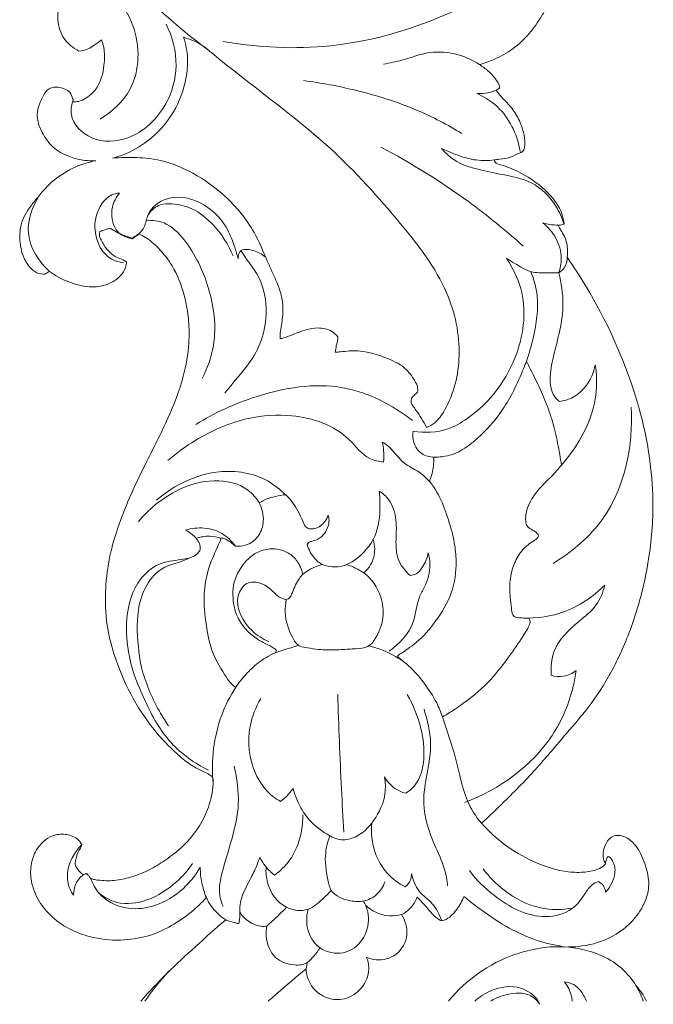
# Model space of a CAD drawing. Units: millimetres. Extents: x 0 to 1177, y -168 to 2207.
# Drawn here: x 147 to 197, y 1300 to 1378 of the extents above; entities that cross this region are included whole.
import ezdxf

# ---------------------------------------------------------------- set-up
doc = ezdxf.new("R2010")
doc.units = ezdxf.units.MM
doc.header["$MEASUREMENT"] = 0
doc.layers.get('0').update_dxf_attribs({"lineweight": 5})

msp = doc.modelspace()

# ---------------------------------------------------------------- linework, layer by layer
for points, knots in [([(161.446, 1375.237), (158.644, 1377.272), (152.893, 1382.649), (149.106, 1389.614), (147.657, 1393.658)], [0, 0, 0, 0, 10.416233, 23.392107, 23.392107, 23.392107, 23.392107]), ([(151.167, 1375.195), (150.725, 1375.424), (149.888, 1376.096), (149.342, 1377.748), (149.848, 1379.773), (150.342, 1382.222), (150.046, 1384.783), (149.683, 1386.378), (149.49, 1387.019)], [-25.275793, -25.275793, -25.275793, -25.275793, -22.286198, -19.106216, -15.375627, -9.892858, -4.040679, 0, 0, 0, 0]), ([(162.54, 1375.955), (165.337, 1375.46), (172.603, 1375.089), (181.07, 1378.082), (187.305, 1382.047), (189.206, 1384.476), (189.96, 1385.719)], [0, 0, 0, 0, 8.525233, 21.461225, 26.187625, 30.573973, 30.573973, 30.573973, 30.573973]), ([(152.857, 1369.824), (153.798, 1370.397), (156.011, 1372.381), (156.034, 1376.628), (153.854, 1380.062), (152.74, 1382.163), (151.962, 1383.432)], [0, 0, 0, 0, 3.312672, 8.424098, 11.096377, 15.588341, 15.588341, 15.588341, 15.588341]), ([(187.416, 1379.927), (187.584, 1379.823), (187.804, 1379.63), (188.106, 1379.398), (188.169, 1379.102), (188.119, 1378.596), (187.608, 1377.714), (186.786, 1376.526), (185.53, 1375.331), (184.15, 1374.556), (183.215, 1374.231), (182.815, 1374.125)], [16.091273, 16.091273, 16.091273, 16.091273, 17.280997, 17.886552, 18.266735, 19.048365, 20.922272, 24.281565, 27.79953, 31.234329, 33.718406, 33.718406, 33.718406, 33.718406]), ([(150.686, 1371.191), (150.587, 1370.865), (150.41, 1369.661), (152.236, 1367.89), (155.595, 1368.101), (158.194, 1370.623), (159.15, 1374.112), (158.573, 1376.313), (158.063, 1377.321)], [0, 0, 0, 0, 1.029611, 3.489022, 6.320984, 10.36794, 13.496939, 16.906233, 16.906233, 16.906233, 16.906233]), ([(153.84, 1366.731), (154.124, 1366.804), (155.099, 1367.114), (156.909, 1368.16), (158.783, 1370.216), (159.648, 1372.62), (159.835, 1374.652), (159.627, 1375.738), (159.453, 1376.278)], [44.593201, 44.593201, 44.593201, 44.593201, 46.353926, 50.716193, 57.006176, 62.680261, 65.824915, 69.256847, 69.256847, 69.256847, 69.256847]), ([(159.453, 1376.278), (159.986, 1376.134), (160.783, 1375.799), (164.502, 1372.649), (170.345, 1368.652), (176.314, 1362.023), (180.419, 1356.754), (181.592, 1351.334), (180.712, 1347.723), (179.47, 1345.894), (178.875, 1345.564), (178.645, 1345.469)], [69.256847, 69.256847, 69.256847, 69.256847, 72.573955, 74.30665, 98.540641, 114.853714, 128.027919, 138.206686, 147.224449, 149.721778, 151.220625, 151.220625, 151.220625, 151.220625]), ([(150.686, 1371.191), (150.845, 1371.178), (151.221, 1371.195), (151.991, 1371.559), (152.91, 1372.553), (153.211, 1374.047), (153.215, 1375.28), (153.047, 1375.871), (152.972, 1376.073)], [-41.787997, -41.787997, -41.787997, -41.787997, -40.833044, -39.577602, -36.765212, -33.041036, -30.666334, -29.360939, -29.360939, -29.360939, -29.360939]), ([(152.972, 1376.073), (152.787, 1375.927), (152.437, 1375.686), (151.87, 1375.302), (151.42, 1375.21), (151.167, 1375.195)], [-29.360939, -29.360939, -29.360939, -29.360939, -27.939463, -26.797194, -25.275793, -25.275793, -25.275793, -25.275793]), ([(182.815, 1374.125), (182.302, 1374.463), (181.043, 1375.049), (178.848, 1375.245), (176.96, 1374.478), (175.726, 1374.251), (175.234, 1374.156)], [0, 0, 0, 0, 1.84725, 4.113448, 6.368386, 7.873726, 7.873726, 7.873726, 7.873726]), ([(182.815, 1374.125), (183.062, 1373.976), (183.603, 1373.573), (184.14, 1372.989), (184.419, 1372.483), (184.412, 1372.304), (184.405, 1372.255)], [33.718406, 33.718406, 33.718406, 33.718406, 35.456198, 37.740555, 38.50968, 38.806985, 38.806985, 38.806985, 38.806985]), ([(152.523, 1366.533), (152.227, 1366.514), (151.539, 1366.528), (150.601, 1366.782), (149.51, 1367.223), (148.752, 1367.95), (148.206, 1368.853), (147.892, 1369.58), (147.873, 1370.435), (148.097, 1371.16), (148.398, 1371.722), (148.672, 1372.13), (149.095, 1372.363), (149.749, 1372.355), (150.469, 1372.067), (150.658, 1371.561), (150.736, 1371.298), (150.707, 1371.225), (150.686, 1371.191)], [-64.61748, -64.61748, -64.61748, -64.61748, -62.833202, -60.525627, -58.825613, -55.796735, -54.451465, -52.439874, -51.115205, -49.365651, -47.924438, -47.259658, -46.438337, -45.153855, -43.410595, -42.228539, -42.02677, -41.787997, -41.787997, -41.787997, -41.787997]), ([(181.444, 1368.673), (180.314, 1369.365), (177.609, 1370.782), (173.36, 1372.106), (170.305, 1372.681), (168.928, 1372.853)], [0, 0, 0, 0, 3.98329, 9.133616, 13.295697, 13.295697, 13.295697, 13.295697]), ([(184.133, 1372.104), (183.87, 1371.985), (183.363, 1371.836), (182.838, 1371.839), (182.61, 1371.866)], [0, 0, 0, 0, 0.865882, 1.556605, 1.556605, 1.556605, 1.556605]), ([(182.61, 1371.866), (183.276, 1371.555), (184.998, 1370.416), (185.861, 1368.421), (186.067, 1367.168)], [1.556605, 1.556605, 1.556605, 1.556605, 3.765427, 7.604535, 7.604535, 7.604535, 7.604535]), ([(184.133, 1372.104), (184.177, 1372.043), (184.443, 1371.686), (185.022, 1371.105), (185.643, 1370.378), (186.05, 1369.57), (186.321, 1368.793), (186.437, 1368.031), (186.386, 1367.535), (186.267, 1367.26), (185.979, 1367.126), (185.63, 1366.975), (185.102, 1366.724), (184.536, 1366.666), (184.128, 1366.606), (183.99, 1366.591)], [39.431932, 39.431932, 39.431932, 39.431932, 39.887702, 42.115576, 44.369092, 45.601539, 47.558723, 49.323767, 50.204941, 50.557112, 51.066068, 52.013871, 52.894248, 54.543597, 55.376172, 55.376172, 55.376172, 55.376172]), ([(184.405, 1372.255), (184.364, 1372.225), (184.276, 1372.168), (184.181, 1372.124), (184.133, 1372.104)], [38.8069845, 38.8069845, 38.8069845, 38.8069845, 39.1161756, 39.4319322, 39.4319322, 39.4319322, 39.4319322]), ([(175.038, 1367.61), (177.441, 1366.344), (181.345, 1363.914), (184.902, 1361.027), (186.288, 1359.783)], [0, 0, 0, 0, 8.159534, 13.764878, 13.764878, 13.764878, 13.764878]), ([(183.99, 1366.591), (183.522, 1366.534), (182.6, 1366.522), (181.203, 1366.894), (180.304, 1367.259), (179.834, 1367.504)], [0, 0, 0, 0, 1.414947, 2.724444, 4.316828, 4.316828, 4.316828, 4.316828]), ([(179.834, 1367.504), (180.102, 1367.181), (181.049, 1366.245), (183.033, 1365.759), (185.12, 1365.351), (187.267, 1364.849), (188.76, 1363.302), (189.353, 1362.026), (189.508, 1361.533)], [4.316828, 4.316828, 4.316828, 4.316828, 5.580714, 8.238109, 10.199072, 12.049761, 14.722483, 16.282173, 16.282173, 16.282173, 16.282173]), ([(148.019, 1363.724), (148.123, 1363.867), (149.021, 1365.018), (150.625, 1366.072), (152.197, 1366.472), (152.523, 1366.533)], [-75.417999, -75.417999, -75.417999, -75.417999, -74.355147, -66.61101, -64.61748, -64.61748, -64.61748, -64.61748]), ([(167.079, 1352.463), (167.079, 1352.61), (167.087, 1353.187), (167.345, 1354.27), (167.29, 1355.667), (166.876, 1356.854), (166.429, 1357.778), (165.851, 1359.094), (164.955, 1361.279), (162.958, 1363.716), (160.353, 1365.572), (157.938, 1366.579), (155.752, 1366.827), (154.48, 1366.798), (153.84, 1366.731)], [186.098239, 186.098239, 186.098239, 186.098239, 186.986412, 189.582675, 192.785404, 195.27473, 197.129119, 198.979868, 203.955284, 211.342081, 217.577049, 223.078035, 226.833547, 230.691441, 230.691441, 230.691441, 230.691441]), ([(183.99, 1366.591), (184.006, 1366.531), (184.092, 1366.313), (184.945, 1366.103), (186.389, 1365.479), (188.178, 1364.236), (189.291, 1362.717), (189.478, 1361.806), (189.508, 1361.533)], [55.376172, 55.376172, 55.376172, 55.376172, 55.752647, 56.70996, 60.151724, 65.589566, 69.476333, 71.136336, 71.136336, 71.136336, 71.136336]), ([(154.691, 1358.492), (154.381, 1358.526), (153.178, 1358.816), (152.21, 1360.805), (152.621, 1362.768), (153.531, 1363.824), (154.178, 1363.958), (154.378, 1363.972)], [0, 0, 0, 0, 0.935591, 3.574442, 5.531911, 6.850631, 7.453778, 7.453778, 7.453778, 7.453778]), ([(154.378, 1363.972), (154.117, 1363.65), (153.627, 1362.723), (153.848, 1361.12), (154.719, 1360.493), (155.408, 1360.372)], [7.453778, 7.453778, 7.453778, 7.453778, 8.704849, 10.527427, 11.743691, 11.743691, 11.743691, 11.743691]), ([(148.478, 1357.575), (148.271, 1357.573), (147.787, 1357.65), (147.146, 1358.238), (146.655, 1359.172), (146.47, 1360.32), (146.569, 1361.685), (147.23, 1362.805), (147.793, 1363.493), (148.019, 1363.724)], [-90.537312, -90.537312, -90.537312, -90.537312, -89.291826, -87.72673, -85.510652, -83.019582, -80.783793, -77.370928, -75.417999, -75.417999, -75.417999, -75.417999]), ([(148.019, 1363.724), (147.475, 1362.852), (146.664, 1360.598), (148.023, 1358.569), (148.851, 1357.795)], [0, 0, 0, 0, 3.101951, 6.515403, 6.515403, 6.515403, 6.515403]), ([(155.408, 1360.372), (155.776, 1360.604), (156.421, 1361.156), (156.593, 1362.63), (158.222, 1363.862), (160.916, 1363.472), (162.779, 1361.69), (163.446, 1359.878), (163.681, 1359.092), (163.758, 1358.781)], [11.743691, 11.743691, 11.743691, 11.743691, 13.050257, 14.087779, 16.048901, 18.370604, 21.706738, 23.217076, 24.184108, 24.184108, 24.184108, 24.184108]), ([(163.357, 1359.019), (162.998, 1359.905), (162.067, 1361.332), (160.321, 1362.795), (158.764, 1363.169), (157.706, 1363.124), (157.055, 1362.775), (156.768, 1362.456), (156.644, 1362.256)], [0, 0, 0, 0, 2.886809, 5.041008, 6.669353, 7.585446, 8.136091, 8.844814, 8.844814, 8.844814, 8.844814]), ([(156.502, 1361.818), (156.975, 1361.844), (158.196, 1361.714), (160.083, 1359.765), (161.656, 1356.492), (162.186, 1352.511), (161.34, 1350.158), (160.921, 1349.341)], [0, 0, 0, 0, 1.419145, 3.491001, 7.743192, 12.365788, 15.135842, 15.135842, 15.135842, 15.135842]), ([(189.063, 1361.441), (188.837, 1361.442), (188.421, 1361.475), (188.015, 1361.566), (187.833, 1361.619)], [0, 0, 0, 0, 0.67708, 1.246046, 1.246046, 1.246046, 1.246046]), ([(187.833, 1361.619), (188.238, 1361.301), (188.978, 1360.462), (189.389, 1358.987), (189.214, 1358.032), (189.09, 1357.672)], [1.246046, 1.246046, 1.246046, 1.246046, 2.796874, 4.519938, 5.66915, 5.66915, 5.66915, 5.66915]), ([(189.508, 1361.533), (189.469, 1361.515), (189.327, 1361.459), (189.172, 1361.438), (189.063, 1361.441)], [71.1363361, 71.1363361, 71.1363361, 71.1363361, 71.3942285, 72.0505023, 72.0505023, 72.0505023, 72.0505023]), ([(189.063, 1361.441), (189.068, 1361.409), (189.098, 1361.275), (189.419, 1360.838), (189.793, 1360.046), (189.806, 1359.268), (189.755, 1358.912)], [72.050502, 72.050502, 72.050502, 72.050502, 72.247056, 72.87007, 75.264771, 77.436596, 77.436596, 77.436596, 77.436596]), ([(152.123, 1309.842), (152.219, 1309.811), (152.459, 1309.747), (153.131, 1309.67), (154.157, 1309.655), (155.461, 1309.993), (156.756, 1310.508), (158.215, 1311.401), (160.043, 1312.851), (161.389, 1315.002), (161.773, 1316.805), (161.803, 1317.635), (161.702, 1317.922), (161.415, 1318.1), (160.925, 1318.349), (160.087, 1318.736), (158.824, 1319.739), (156.356, 1322.238), (154.242, 1326.082), (153.235, 1330.227), (153.27, 1333.125), (153.608, 1335.55), (154.367, 1337.918), (155.279, 1340.238), (156.636, 1342.996), (158.193, 1346.014), (159.454, 1349.203), (159.902, 1351.823), (159.89, 1354.015), (159.534, 1356.092), (158.733, 1358.09), (157.598, 1359.549), (156.659, 1360.384), (156.073, 1360.675), (155.877, 1360.758)], [-245.831417, -245.831417, -245.831417, -245.831417, -245.226331, -244.343733, -241.780206, -239.123385, -236.316903, -233.437282, -228.868446, -222.361744, -218.636238, -217.866835, -217.334389, -216.910239, -215.89375, -213.991536, -211.408991, -206.245985, -192.881009, -185.603753, -180.690616, -175.448795, -170.859073, -165.707597, -160.40086, -152.315751, -145.197743, -139.790532, -136.364684, -131.985338, -127.113815, -123.549483, -120.916361, -119.637736, -119.637736, -119.637736, -119.637736]), ([(152.827, 1360.933), (152.804, 1360.818), (152.789, 1360.545), (153.041, 1360.04), (153.424, 1359.43), (154.039, 1358.925), (154.599, 1358.742), (154.86, 1358.598), (154.95, 1358.547)], [-112.910082, -112.910082, -112.910082, -112.910082, -112.203893, -111.314755, -109.576065, -107.850898, -106.681948, -106.061635, -106.061635, -106.061635, -106.061635]), ([(153.7, 1361.178), (153.544, 1361.16), (153.245, 1361.101), (152.959, 1360.994), (152.827, 1360.933)], [-114.73116, -114.73116, -114.73116, -114.73116, -113.789961, -112.910082, -112.910082, -112.910082, -112.910082]), ([(155.369, 1360.42), (154.955, 1360.534), (154.379, 1360.763), (153.853, 1361.077), (153.7, 1361.178)], [-118.412567, -118.412567, -118.412567, -118.412567, -115.836748, -114.73116, -114.73116, -114.73116, -114.73116]), ([(155.877, 1360.758), (155.774, 1360.669), (155.609, 1360.548), (155.43, 1360.45), (155.369, 1360.42)], [-119.637736, -119.637736, -119.637736, -119.637736, -118.82277, -118.412567, -118.412567, -118.412567, -118.412567]), ([(162.713, 1348.188), (162.921, 1348.444), (163.641, 1349.362), (165.381, 1351.233), (166.298, 1354.461), (165.575, 1357.297), (164.507, 1358.608), (164.109, 1359.227), (163.977, 1359.43)], [-12.713588, -12.713588, -12.713588, -12.713588, -11.718462, -9.196793, -5.062184, -2.220599, -0.729831, 0, 0, 0, 0]), ([(163.758, 1358.781), (163.747, 1358.936), (163.786, 1359.18), (163.924, 1359.373), (163.977, 1359.43)], [24.1841078, 24.1841078, 24.1841078, 24.1841078, 24.652528, 24.8875906, 24.8875906, 24.8875906, 24.8875906]), ([(163.977, 1359.43), (164.08, 1359.474), (164.414, 1359.574), (165.109, 1359.431), (165.626, 1359.163), (165.89, 1358.943)], [0, 0, 0, 0, 0.338219, 1.024009, 2.056327, 2.056327, 2.056327, 2.056327]), ([(154.95, 1358.547), (154.938, 1358.392), (154.859, 1357.994), (154.457, 1357.331), (153.582, 1356.766), (152.279, 1356.455), (150.722, 1356.767), (149.556, 1357.298), (148.959, 1357.714), (148.851, 1357.795)], [-106.061635, -106.061635, -106.061635, -106.061635, -105.122416, -103.633612, -101.52587, -99.033155, -95.77833, -92.216008, -91.404605, -91.404605, -91.404605, -91.404605]), ([(177.587, 1345.175), (178.489, 1345.023), (180.071, 1345.084), (183.276, 1346.931), (186.125, 1350.698), (186.634, 1355.722), (185.45, 1358.095), (184.95, 1358.825)], [0, 0, 0, 0, 2.743395, 4.474273, 10.996192, 16.138154, 18.804105, 18.804105, 18.804105, 18.804105]), ([(189.755, 1358.912), (190.261, 1358.181), (192.473, 1354.743), (194.837, 1349.659), (196.206, 1343.959), (196.633, 1339.8), (196.358, 1335.243), (195.282, 1330.656), (193.61, 1326.683), (191.776, 1323.68), (189.565, 1321.179), (187.368, 1318.52), (185.095, 1316.206), (183.603, 1314.771), (182.999, 1314.21)], [77.436596, 77.436596, 77.436596, 77.436596, 82.801254, 102.098865, 110.878222, 118.138974, 127.291079, 138.357079, 146.436183, 153.242277, 159.474007, 166.520506, 174.029273, 178.990521, 178.990521, 178.990521, 178.990521]), ([(184.95, 1358.825), (185.165, 1358.683), (185.809, 1358.31), (186.789, 1357.68), (188.031, 1357.677), (188.746, 1357.658), (189.09, 1357.672)], [18.804105, 18.804105, 18.804105, 18.804105, 19.576569, 21.059073, 22.182319, 23.217366, 23.217366, 23.217366, 23.217366]), ([(189.09, 1357.672), (189.259, 1357.776), (189.64, 1358.109), (189.759, 1358.623), (189.755, 1358.912)], [5.66915, 5.66915, 5.66915, 5.66915, 6.262903, 7.137815, 7.137815, 7.137815, 7.137815]), ([(186.888, 1357.782), (187.129, 1357.165), (187.597, 1355.45), (187.226, 1353.01), (186.767, 1351.326), (186.539, 1350.701)], [0, 0, 0, 0, 2.000517, 5.27692, 7.285521, 7.285521, 7.285521, 7.285521]), ([(189.09, 1357.672), (189.29, 1356.876), (189.655, 1354.635), (188.821, 1351.833), (188.295, 1349.382), (188.557, 1348.019), (189.051, 1347.593), (189.157, 1347.516)], [23.217366, 23.217366, 23.217366, 23.217366, 25.698375, 29.956061, 31.826309, 33.360061, 33.756171, 33.756171, 33.756171, 33.756171]), ([(171.627, 1352.628), (171.496, 1352.794), (171.056, 1353.211), (170.099, 1353.392), (169.062, 1353.183), (168.182, 1352.857), (167.527, 1352.57), (167.175, 1352.484), (167.079, 1352.463)], [176.332503, 176.332503, 176.332503, 176.332503, 177.610913, 179.877482, 181.81418, 183.929078, 185.508212, 186.098239, 186.098239, 186.098239, 186.098239]), ([(171.436, 1351.422), (171.46, 1351.586), (171.503, 1351.929), (171.635, 1352.322), (171.63, 1352.567), (171.627, 1352.628)], [173.866148, 173.866148, 173.866148, 173.866148, 174.864999, 175.95963, 176.332503, 176.332503, 176.332503, 176.332503]), ([(177.936, 1348.256), (177.954, 1348.389), (177.953, 1348.707), (177.604, 1349.38), (176.874, 1350.358), (175.024, 1351.168), (173.255, 1351.662), (171.942, 1351.43), (171.573, 1351.423), (171.436, 1351.422)], [157.910553, 157.910553, 157.910553, 157.910553, 158.718366, 159.779377, 162.406104, 165.911086, 171.655621, 173.045668, 173.866148, 173.866148, 173.866148, 173.866148]), ([(179.231, 1343.128), (179.452, 1343.123), (179.939, 1343.15), (180.725, 1343.299), (181.483, 1343.697), (182.352, 1344.311), (183.519, 1345.365), (184.694, 1346.838), (185.691, 1348.631), (186.216, 1349.879), (186.498, 1350.597), (186.539, 1350.701)], [100.619853, 100.619853, 100.619853, 100.619853, 101.951024, 103.539515, 105.376038, 107.038602, 109.939318, 114.811303, 118.316177, 122.29652, 122.974635, 122.974635, 122.974635, 122.974635]), ([(186.539, 1350.701), (186.64, 1350.5), (187.042, 1349.686), (187.701, 1348.387), (188.363, 1346.726), (188.85, 1345.083), (189.117, 1343.66), (189.263, 1342.781), (189.306, 1342.501)], [122.974635, 122.974635, 122.974635, 122.974635, 124.334024, 128.457375, 131.763465, 135.116765, 138.79191, 140.506126, 140.506126, 140.506126, 140.506126]), ([(189.157, 1347.516), (189.48, 1347.563), (190.571, 1347.865), (191.613, 1349.05), (191.918, 1350.107), (191.969, 1350.417)], [33.756171, 33.756171, 33.756171, 33.756171, 34.734171, 37.09965, 38.046859, 38.046859, 38.046859, 38.046859]), ([(191.969, 1350.417), (192.076, 1349.73), (192.206, 1347.316), (190.961, 1344.548), (189.62, 1342.85), (189.306, 1342.501)], [38.046859, 38.046859, 38.046859, 38.046859, 40.146606, 45.267234, 46.682666, 46.682666, 46.682666, 46.682666]), ([(177.533, 1346.017), (175.939, 1347.262), (171.872, 1349.36), (165.595, 1348.297), (161.899, 1346.643), (160.426, 1345.703)], [0, 0, 0, 0, 6.086636, 12.966439, 18.218234, 18.218234, 18.218234, 18.218234]), ([(178.645, 1345.469), (178.527, 1345.71), (178.271, 1346.183), (177.883, 1346.737), (177.583, 1347.135), (177.386, 1347.445), (177.442, 1347.823), (177.712, 1348.045), (177.863, 1348.194), (177.936, 1348.256)], [151.220625, 151.220625, 151.220625, 151.220625, 152.84209, 154.460065, 155.286887, 155.865634, 156.62536, 157.331893, 157.910553, 157.910553, 157.910553, 157.910553]), ([(188.639, 1334.727), (190.164, 1335.653), (193.962, 1338.875), (194.989, 1344.067), (194.808, 1347.069)], [0, 0, 0, 0, 5.363508, 14.456734, 14.456734, 14.456734, 14.456734]), ([(175.249, 1342.735), (174.875, 1342.772), (173.732, 1343.004), (172.096, 1345.41), (168.491, 1346.613), (164.17, 1346.32), (160.833, 1344.867), (158.878, 1343.448), (158.203, 1342.858)], [6.504864, 6.504864, 6.504864, 6.504864, 7.631153, 9.838507, 14.753385, 18.186648, 22.734417, 25.433472, 25.433472, 25.433472, 25.433472]), ([(179.231, 1343.128), (178.896, 1343.134), (178.168, 1343.308), (177.573, 1344.204), (177.541, 1344.88), (177.587, 1345.175)], [-2.984287, -2.984287, -2.984287, -2.984287, -1.980667, -0.902692, 0, 0, 0, 0]), ([(178.87, 1341.194), (178.615, 1341.473), (178.032, 1342.063), (176.632, 1342.613), (175.982, 1343.774), (175.3, 1344.222), (175.151, 1344.318)], [0, 0, 0, 0, 1.137768, 2.461899, 4.371385, 4.90308, 4.90308, 4.90308, 4.90308]), ([(175.151, 1344.318), (175.197, 1344.103), (175.276, 1343.577), (175.275, 1343.044), (175.249, 1342.735)], [4.90308, 4.90308, 4.90308, 4.90308, 5.567726, 6.504864, 6.504864, 6.504864, 6.504864]), ([(178.874, 1341.235), (178.917, 1341.323), (179.047, 1341.615), (179.147, 1342.12), (179.224, 1342.664), (179.232, 1342.993), (179.231, 1343.128)], [96.70997, 96.70997, 96.70997, 96.70997, 97.301114, 98.635517, 99.799023, 100.619853, 100.619853, 100.619853, 100.619853]), ([(167.52, 1340.116), (167.102, 1340.554), (165.6, 1341.777), (162.357, 1342.281), (159.333, 1341.226), (157.825, 1340.17), (157.311, 1339.717)], [0, 0, 0, 0, 1.820516, 5.725719, 9.157218, 11.221602, 11.221602, 11.221602, 11.221602]), ([(189.306, 1342.501), (189.244, 1342.423), (189.048, 1342.186), (188.723, 1341.786), (188.187, 1341.291), (187.563, 1340.674), (187.006, 1339.925), (186.591, 1339.162), (186.473, 1338.511), (186.469, 1338.04), (186.54, 1337.644), (186.894, 1337.445), (187.223, 1337.265), (187.43, 1337.079), (187.507, 1336.879), (187.378, 1336.687), (187.075, 1336.496), (186.66, 1336.213), (186.064, 1335.669), (185.52, 1334.712), (185.178, 1333.422), (185.23, 1332.208), (185.335, 1331.311), (185.396, 1330.787), (185.57, 1330.511), (185.953, 1330.437), (186.333, 1330.412), (186.645, 1330.416), (186.727, 1330.419)], [140.506126, 140.506126, 140.506126, 140.506126, 141.106369, 142.356283, 143.609784, 145.493753, 147.632712, 149.222339, 150.687651, 151.557149, 152.108058, 152.993688, 153.788581, 154.423943, 154.607966, 155.029567, 155.634058, 156.81104, 158.023919, 160.471346, 163.323449, 165.980271, 167.749614, 168.815144, 169.132121, 169.625935, 170.999788, 171.489035, 171.489035, 171.489035, 171.489035]), ([(165.448, 1339.503), (165.205, 1339.888), (164.284, 1340.969), (161.679, 1341.526), (158.521, 1340.508), (156.667, 1338.997), (155.878, 1338.02)], [0, 0, 0, 0, 1.375977, 4.143291, 7.328213, 11.11418, 11.11418, 11.11418, 11.11418]), ([(176.357, 1327.409), (176.395, 1327.458), (176.485, 1327.553), (176.779, 1327.712), (177.229, 1328.024), (178.208, 1328.745), (179.451, 1330.186), (180.747, 1332.311), (181.065, 1334.559), (180.855, 1336.506), (180.392, 1338.176), (179.853, 1339.696), (179.276, 1340.689), (178.967, 1341.114), (178.874, 1341.235)], [205.140479, 205.140479, 205.140479, 205.140479, 205.51291, 205.916465, 207.139302, 208.806672, 213.21401, 218.514368, 223.602612, 226.584018, 230.320075, 234.048424, 236.293817, 237.216095, 237.216095, 237.216095, 237.216095]), ([(167.529, 1340.16), (167.259, 1340.134), (166.676, 1340.033), (165.964, 1339.824), (165.556, 1339.6), (165.432, 1339.524)], [167.397583, 167.397583, 167.397583, 167.397583, 169.027778, 170.940207, 171.816223, 171.816223, 171.816223, 171.816223]), ([(169.37, 1337.454), (169.279, 1337.494), (169.039, 1337.638), (168.815, 1338.17), (168.431, 1339.084), (167.912, 1339.765), (167.529, 1340.16)], [160.740773, 160.740773, 160.740773, 160.740773, 161.338684, 162.361963, 164.088153, 167.397583, 167.397583, 167.397583, 167.397583]), ([(174.901, 1340.444), (174.951, 1340.055), (175.002, 1338.863), (174.816, 1337.097), (173.611, 1335.37), (172.061, 1334.284), (170.811, 1334.503), (170.411, 1334.64)], [9.900934, 9.900934, 9.900934, 9.900934, 11.087227, 13.523003, 15.041218, 17.392973, 18.659516, 18.659516, 18.659516, 18.659516]), ([(177.352, 1333.785), (176.941, 1334.135), (176.289, 1334.964), (176.192, 1336.561), (176.347, 1338.138), (175.893, 1339.653), (175.182, 1340.264), (174.901, 1340.444)], [2.443393, 2.443393, 2.443393, 2.443393, 4.07125, 5.412056, 7.15613, 8.898494, 9.900934, 9.900934, 9.900934, 9.900934]), ([(165.432, 1339.524), (165.544, 1339.299), (165.713, 1338.816), (165.798, 1337.927), (165.516, 1336.957), (164.766, 1336.294), (164.064, 1336.075), (163.669, 1336.088), (163.532, 1336.107)], [171.816223, 171.816223, 171.816223, 171.816223, 173.33451, 174.866331, 177.176921, 179.123933, 180.646284, 181.473923, 181.473923, 181.473923, 181.473923]), ([(170.411, 1334.64), (170.29, 1334.705), (169.94, 1334.931), (169.553, 1335.434), (169.305, 1335.904), (169.199, 1336.224), (169.314, 1336.425), (169.652, 1336.491), (170.135, 1336.636), (170.603, 1337.06), (170.867, 1337.606), (170.97, 1338.099), (170.918, 1338.411), (170.882, 1338.533)], [146.317747, 146.317747, 146.317747, 146.317747, 147.14386, 148.805712, 150.038081, 150.409734, 150.747779, 151.28134, 152.370234, 153.799883, 154.893784, 156.00654, 156.777251, 156.777251, 156.777251, 156.777251]), ([(170.882, 1338.533), (170.818, 1338.358), (170.571, 1337.908), (170.001, 1337.471), (169.518, 1337.443), (169.37, 1337.454)], [156.777251, 156.777251, 156.777251, 156.777251, 157.903168, 159.852445, 160.740773, 160.740773, 160.740773, 160.740773]), ([(163.564, 1336.055), (163.326, 1336.408), (162.627, 1337.148), (161.151, 1337.63), (160.078, 1337.505), (159.61, 1337.363)], [0, 0, 0, 0, 1.284406, 2.97559, 4.445686, 4.445686, 4.445686, 4.445686]), ([(159.61, 1337.363), (159.806, 1337.264), (160.245, 1336.948), (160.778, 1336.387), (160.758, 1335.884), (160.731, 1335.732)], [4.445686, 4.445686, 4.445686, 4.445686, 5.105628, 6.096043, 6.560555, 6.560555, 6.560555, 6.560555]), ([(162.42, 1336.697), (162.131, 1336.802), (161.465, 1336.94), (160.787, 1336.828), (160.445, 1336.711)], [0, 0, 0, 0, 0.921264, 2.005424, 2.005424, 2.005424, 2.005424]), ([(162.431, 1336.743), (162.326, 1336.509), (161.966, 1335.667), (161.322, 1334.249), (160.988, 1332.126), (161.198, 1329.909), (161.646, 1327.614), (162.556, 1326.16), (163.15, 1325.244), (163.448, 1325.025), (163.57, 1324.95)], [79.282606, 79.282606, 79.282606, 79.282606, 80.832534, 84.812598, 88.646189, 93.646951, 98.251702, 102.582595, 103.914588, 104.774253, 104.774253, 104.774253, 104.774253]), ([(163.532, 1336.107), (163.368, 1336.25), (163.089, 1336.443), (162.733, 1336.693), (162.521, 1336.735), (162.431, 1336.743)], [181.473923, 181.473923, 181.473923, 181.473923, 182.788308, 183.519715, 184.056858, 184.056858, 184.056858, 184.056858]), ([(173.687, 1333.986), (173.907, 1334.177), (174.371, 1334.726), (174.613, 1335.709), (174.508, 1336.385), (174.431, 1336.638)], [0, 0, 0, 0, 0.877658, 2.116939, 2.917451, 2.917451, 2.917451, 2.917451]), ([(166.793, 1327.871), (166.732, 1327.921), (166.468, 1328.127), (165.899, 1328.392), (165.121, 1328.83), (164.325, 1329.503), (163.549, 1330.632), (163.289, 1331.983), (163.406, 1333.321), (163.959, 1334.471), (164.822, 1335.455), (166.006, 1335.906), (167.058, 1335.9), (167.971, 1335.453), (168.535, 1334.818), (168.755, 1334.252), (168.845, 1333.969), (168.87, 1333.878)], [113.622228, 113.622228, 113.622228, 113.622228, 114.09779, 115.630653, 117.367967, 119.460116, 121.845534, 125.493061, 127.515115, 129.872585, 133.096923, 135.110854, 137.310494, 139.201558, 141.054577, 142.27722, 142.847233, 142.847233, 142.847233, 142.847233]), ([(160.731, 1335.732), (160.633, 1335.606), (160.242, 1335.197), (159.042, 1334.979), (157.42, 1334.839), (155.565, 1333.225), (154.771, 1330.48), (155.012, 1328.115), (155.267, 1326.883), (155.326, 1326.639)], [6.560555, 6.560555, 6.560555, 6.560555, 7.041228, 8.219994, 10.051044, 11.86784, 15.199277, 18.242904, 19.001521, 19.001521, 19.001521, 19.001521]), ([(160.214, 1335.286), (159.843, 1335.123), (159.07, 1334.764), (157.605, 1334.427), (156.384, 1333.002), (155.655, 1330.682), (155.835, 1328.361), (156.042, 1326.793), (156.508, 1325.125), (157.17, 1323.614), (158.032, 1322.226), (158.253, 1321.896)], [0, 0, 0, 0, 1.216368, 2.566503, 4.403477, 6.523904, 9.807244, 11.314696, 11.314696, 15.047505, 16.243962, 16.243962, 16.243962, 16.243962]), ([(175.695, 1327.789), (176.492, 1328.398), (177.779, 1329.7), (177.848, 1331.767), (178.667, 1333.129), (179.005, 1334.353), (178.865, 1335.269), (178.784, 1335.57)], [-8.725617, -8.725617, -8.725617, -8.725617, -5.709131, -3.687458, -2.762615, -0.942526, 0, 0, 0, 0]), ([(178.784, 1335.57), (178.714, 1335.181), (178.451, 1334.586), (177.942, 1333.902), (177.516, 1333.798), (177.352, 1333.785)], [0, 0, 0, 0, 1.194773, 1.948509, 2.443393, 2.443393, 2.443393, 2.443393]), ([(172.322, 1334.638), (172.67, 1334.532), (173.138, 1334.33), (174.239, 1333.664), (175.106, 1332.336), (175.324, 1330.347), (174.791, 1329.018), (174.191, 1328.24), (173.567, 1328.004), (172.728, 1327.993), (171.507, 1327.879), (170.314, 1327.9), (169.333, 1328.047), (168.751, 1328.138), (168.3, 1328.404), (167.814, 1329.31), (167.387, 1330.513), (167.496, 1331.552), (167.567, 1331.889)], [0, 0, 0, 0, 1.090426, 1.517958, 3.862496, 5.504863, 7.412798, 8.064901, 8.354801, 9.382335, 10.550118, 12.046412, 12.935441, 13.540842, 13.787939, 14.480358, 16.533803, 17.576138, 17.576138, 17.576138, 17.576138]), ([(168.87, 1333.878), (169.019, 1333.999), (169.393, 1334.258), (169.92, 1334.507), (170.291, 1334.612), (170.411, 1334.64)], [142.847233, 142.847233, 142.847233, 142.847233, 144.003391, 145.57687, 146.317747, 146.317747, 146.317747, 146.317747]), ([(166.185, 1328.556), (165.697, 1328.759), (164.429, 1329.578), (163.287, 1331.587), (164.333, 1333.349), (165.659, 1333.237), (166.399, 1332.652), (166.921, 1332.08), (167.76, 1331.686), (168.129, 1332.701), (168.428, 1333.333), (168.778, 1333.773), (168.87, 1333.878)], [0, 0, 0, 0, 1.586868, 4.568097, 5.740366, 6.930025, 8.004842, 8.501796, 9.387317, 9.997433, 11.243892, 11.665912, 11.665912, 11.665912, 11.665912]), ([(186.727, 1330.419), (187.639, 1330.433), (189.882, 1330.787), (191.806, 1332.09), (192.722, 1333.024)], [0, 0, 0, 0, 2.737105, 6.67884, 6.67884, 6.67884, 6.67884]), ([(192.722, 1333.024), (192.591, 1332.461), (192.134, 1331.284), (190.341, 1329.94), (188.6, 1328.265), (188.448, 1326.533), (188.491, 1325.895)], [6.67884, 6.67884, 6.67884, 6.67884, 8.427012, 10.308042, 13.363708, 15.295648, 15.295648, 15.295648, 15.295648]), ([(186.727, 1330.419), (186.75, 1330.388), (186.796, 1330.311), (186.85, 1330.171), (186.792, 1329.915), (186.531, 1329.376), (185.861, 1328.339), (184.852, 1326.924), (183.716, 1325.498), (182.599, 1324.481), (181.562, 1323.67), (180.682, 1323.074), (180.095, 1322.719), (179.905, 1322.609)], [171.489035, 171.489035, 171.489035, 171.489035, 171.721181, 172.02889, 172.368174, 173.25682, 175.653295, 179.790833, 183.752885, 186.605433, 188.862007, 191.670592, 192.989231, 192.989231, 192.989231, 192.989231]), ([(174.079, 1328.218), (174.448, 1328.131), (175.4, 1327.836), (176.284, 1327.358), (176.787, 1327.006)], [0, 0, 0, 0, 2.952203, 7.757831, 7.757831, 7.757831, 7.757831]), ([(163.57, 1324.95), (163.811, 1325.305), (164.357, 1325.989), (165.367, 1326.962), (166.21, 1327.462), (166.687, 1327.682)], [104.774253, 104.774253, 104.774253, 104.774253, 107.360464, 110.032037, 113.185042, 113.185042, 113.185042, 113.185042]), ([(166.687, 1327.682), (166.714, 1327.715), (166.754, 1327.776), (166.783, 1327.843), (166.793, 1327.871)], [113.1850421, 113.1850421, 113.1850421, 113.1850421, 113.4424229, 113.6222282, 113.6222282, 113.6222282, 113.6222282]), ([(179.905, 1322.609), (179.777, 1322.986), (179.393, 1323.929), (178.598, 1325.099), (177.765, 1326.166), (177.111, 1326.752), (176.666, 1327.1), (176.468, 1327.28), (176.384, 1327.376), (176.357, 1327.409)], [192.989231, 192.989231, 192.989231, 192.989231, 195.394731, 199.106308, 201.47883, 203.535205, 204.370022, 204.880957, 205.140479, 205.140479, 205.140479, 205.140479]), ([(155.326, 1326.639), (155.615, 1325.693), (156.48, 1323.587), (158.179, 1320.451), (160.314, 1318.955), (161.408, 1318.406)], [19.001521, 19.001521, 19.001521, 19.001521, 21.987886, 25.885679, 29.56432, 29.56432, 29.56432, 29.56432]), ([(190.46, 1326.272), (190.406, 1325.858), (190.079, 1324.059), (188.204, 1319.62), (184.384, 1316.882), (181.669, 1315.847)], [17.362698, 17.362698, 17.362698, 17.362698, 18.626102, 22.881779, 31.609042, 31.609042, 31.609042, 31.609042]), ([(188.491, 1325.895), (188.802, 1325.807), (189.516, 1325.739), (190.169, 1326.052), (190.46, 1326.272)], [15.295648, 15.295648, 15.295648, 15.295648, 16.265123, 17.362698, 17.362698, 17.362698, 17.362698]), ([(163.57, 1324.95), (163.127, 1324.255), (161.921, 1321.891), (161.62, 1319.156), (161.79, 1317.354)], [0, 0, 0, 0, 2.486383, 7.956274, 7.956274, 7.956274, 7.956274]), ([(171.627, 1324.396), (171.704, 1321.905), (171.849, 1318.278), (172.038, 1314.654), (172.102, 1313.519)], [0, 0, 0, 0, 7.533558, 10.970912, 10.970912, 10.970912, 10.970912]), ([(176.996, 1316.58), (177.255, 1316.745), (178.094, 1317.426), (178.576, 1319.369), (178.263, 1321.864), (177.6, 1323.549), (177.106, 1324.388)], [25.301025, 25.301025, 25.301025, 25.301025, 26.223433, 28.470447, 30.892971, 33.830217, 33.830217, 33.830217, 33.830217]), ([(165.546, 1324.065), (165.153, 1323.394), (164.399, 1321.472), (164.674, 1318.508), (166.051, 1316.61), (166.893, 1316.054), (167.099, 1315.938)], [0, 0, 0, 0, 2.34795, 6.121823, 8.431438, 9.141596, 9.141596, 9.141596, 9.141596]), ([(178.451, 1323.209), (178.714, 1322.343), (179.344, 1319.863), (177.95, 1316.247), (179.05, 1312.87), (180.077, 1310.837), (180.261, 1309.702), (180.305, 1309.267)], [0, 0, 0, 0, 2.734437, 7.53945, 10.972737, 13.08672, 14.408129, 14.408129, 14.408129, 14.408129]), ([(179.905, 1322.609), (180.254, 1321.523), (181.051, 1319.341), (181.537, 1316.381), (182.509, 1314.748), (182.999, 1314.21)], [0, 0, 0, 0, 8.960774, 18.307959, 23.816345, 23.816345, 23.816345, 23.816345]), ([(163.448, 1318.733), (163.67, 1317.752), (164.087, 1314.855), (162.729, 1311.604), (162.168, 1308.826), (162.447, 1307.929), (162.571, 1307.641)], [0, 0, 0, 0, 3.039259, 8.611578, 10.441595, 11.387802, 11.387802, 11.387802, 11.387802]), ([(168.107, 1316.95), (168.196, 1316.596), (168.477, 1315.796), (169.277, 1314.467), (170.49, 1313.439), (171.866, 1312.786), (173.343, 1313.126), (174.634, 1314.459), (175.454, 1316.204), (175.396, 1317.438), (175.318, 1317.871)], [10.580657, 10.580657, 10.580657, 10.580657, 11.68423, 13.127895, 15.200613, 16.417555, 17.520814, 19.483267, 21.804935, 23.134375, 23.134375, 23.134375, 23.134375]), ([(175.318, 1317.871), (175.524, 1317.52), (176.019, 1316.959), (176.694, 1316.662), (176.996, 1316.58)], [23.134375, 23.134375, 23.134375, 23.134375, 24.362219, 25.301025, 25.301025, 25.301025, 25.301025]), ([(167.099, 1315.938), (167.266, 1316.057), (167.636, 1316.363), (167.95, 1316.728), (168.107, 1316.95)], [9.141596, 9.141596, 9.141596, 9.141596, 9.761003, 10.580657, 10.580657, 10.580657, 10.580657]), ([(166.629, 1310.117), (167.085, 1310.444), (168.073, 1311.389), (168.764, 1313.138), (168.88, 1314.399), (168.867, 1314.884)], [8.494427, 8.494427, 8.494427, 8.494427, 10.184813, 12.520465, 13.988318, 13.988318, 13.988318, 13.988318]), ([(174.328, 1314.243), (174.246, 1313.46), (174.388, 1312.003), (175.417, 1310.218), (176.424, 1309.463), (176.958, 1309.186)], [0, 0, 0, 0, 2.380522, 4.258657, 6.065449, 6.065449, 6.065449, 6.065449]), ([(182.999, 1314.21), (183.541, 1313.598), (184.786, 1312.441), (186.996, 1311.147), (189.083, 1310.405), (190.804, 1310.297), (191.85, 1310.437), (192.497, 1310.721), (192.717, 1310.924), (192.785, 1310.998)], [178.990521, 178.990521, 178.990521, 178.990521, 183.917714, 189.12942, 194.317287, 197.025532, 199.412401, 200.583061, 201.193769, 201.193769, 201.193769, 201.193769]), ([(161.248, 1308.339), (160.88, 1307.931), (160.02, 1307.11), (158.536, 1306.099), (156.765, 1305.274), (154.651, 1304.905), (151.913, 1305.091), (149.466, 1306.24), (147.96, 1308.033), (147.374, 1309.472), (147.328, 1310.911), (147.792, 1312.263), (148.836, 1313.266), (150.095, 1313.409), (150.972, 1313.128), (151.312, 1312.694), (151.408, 1312.523)], [-300.383302, -300.383302, -300.383302, -300.383302, -297.074907, -293.254524, -289.627902, -285.420462, -280.535559, -273.289445, -270.009783, -266.589828, -264.118858, -261.466325, -258.106567, -256.122188, -254.090109, -252.908274, -252.908274, -252.908274, -252.908274]), ([(192.785, 1310.998), (192.763, 1311.042), (192.717, 1311.141), (192.603, 1311.38), (192.558, 1311.805), (192.697, 1312.38), (192.964, 1312.942), (193.467, 1313.253), (194.051, 1313.272), (194.657, 1312.974), (195.387, 1312.257), (195.914, 1311.065), (196.299, 1309.612), (196.03, 1308.071), (195.015, 1306.431), (193.161, 1304.99), (191.202, 1304.504), (190.115, 1304.444), (189.859, 1304.444)], [201.193769, 201.193769, 201.193769, 201.193769, 201.486145, 201.859069, 202.788981, 203.981712, 205.427532, 206.402258, 207.374514, 208.805334, 210.3252, 213.460801, 216.531344, 219.285546, 222.647352, 227.969733, 232.95594, 234.496202, 234.496202, 234.496202, 234.496202]), ([(151.408, 1312.523), (151.143, 1312.257), (150.632, 1311.574), (150.176, 1310.345), (150.321, 1309.212), (150.649, 1308.685), (150.759, 1308.544)], [0, 0, 0, 0, 1.130075, 2.545472, 3.860932, 4.400661, 4.400661, 4.400661, 4.400661]), ([(151.408, 1312.523), (151.398, 1312.476), (151.356, 1312.324), (151.116, 1311.973), (150.961, 1311.519), (150.886, 1311.128), (150.875, 1310.936), (150.999, 1310.679), (151.204, 1310.398), (151.429, 1310.203), (151.513, 1310.14)], [-252.908274, -252.908274, -252.908274, -252.908274, -252.618216, -251.964358, -250.369919, -249.769599, -249.543882, -249.232733, -248.086938, -247.453179, -247.453179, -247.453179, -247.453179]), ([(171.014, 1313.213), (170.849, 1312.796), (170.525, 1311.637), (170.748, 1310.187), (171.091, 1308.561), (172.421, 1308.06), (173.72, 1307.979), (174.788, 1308.519), (175.219, 1309.208), (175.355, 1309.581)], [0, 0, 0, 0, 1.354799, 3.554631, 4.425216, 6.164587, 7.192903, 8.344775, 9.542138, 9.542138, 9.542138, 9.542138]), ([(152.759, 1308.701), (153.176, 1308.368), (154.387, 1307.697), (156.759, 1308.026), (158.754, 1309.336), (159.795, 1310.506), (160.159, 1311.034)], [0, 0, 0, 0, 1.605051, 3.980535, 6.725197, 8.658105, 8.658105, 8.658105, 8.658105]), ([(163.816, 1306.296), (163.838, 1306.414), (163.922, 1306.892), (163.79, 1308.131), (164.588, 1309.492), (165.175, 1310.708), (165.395, 1311.3), (165.468, 1311.515)], [1.085743, 1.085743, 1.085743, 1.085743, 1.447855, 2.549702, 4.75828, 5.973525, 6.658792, 6.658792, 6.658792, 6.658792]), ([(165.468, 1311.515), (165.598, 1311.268), (165.932, 1310.754), (166.37, 1310.322), (166.629, 1310.117)], [6.658792, 6.658792, 6.658792, 6.658792, 7.501036, 8.494427, 8.494427, 8.494427, 8.494427]), ([(192.785, 1310.998), (192.801, 1311.206), (192.923, 1311.839), (193.508, 1311.041), (193.615, 1310.095), (193.187, 1309.173), (192.793, 1308.768)], [0, 0, 0, 0, 0.630819, 1.095773, 2.08055, 3.782387, 3.782387, 3.782387, 3.782387]), ([(150.759, 1308.544), (150.758, 1308.841), (150.872, 1309.459), (151.276, 1309.945), (151.513, 1310.14)], [4.400661, 4.400661, 4.400661, 4.400661, 5.300415, 6.226132, 6.226132, 6.226132, 6.226132]), ([(151.513, 1310.14), (151.535, 1310.152), (151.598, 1310.186), (151.676, 1310.216), (151.76, 1310.251), (151.863, 1310.161), (151.976, 1310.032), (152.078, 1309.904), (152.123, 1309.842)], [-247.453179, -247.453179, -247.453179, -247.453179, -247.305958, -247.027479, -246.930905, -246.797818, -246.294658, -245.831417, -245.831417, -245.831417, -245.831417]), ([(152.123, 1309.842), (152.264, 1309.433), (152.854, 1308.313), (154.715, 1307.344), (157.122, 1307.519), (159.254, 1308.709), (160.352, 1310.025), (160.765, 1310.741)], [0, 0, 0, 0, 1.307594, 3.712054, 5.776556, 8.336387, 10.829975, 10.829975, 10.829975, 10.829975]), ([(160.765, 1310.741), (160.768, 1310.328), (160.852, 1309.506), (161.094, 1308.716), (161.248, 1308.339)], [10.829975, 10.829975, 10.829975, 10.829975, 12.07881, 13.309543, 13.309543, 13.309543, 13.309543]), ([(165.974, 1310.755), (165.939, 1310.34), (166.035, 1309.098), (167.19, 1307.426), (169.282, 1307.18), (170.34, 1308.132), (170.905, 1308.668), (171.115, 1308.913)], [0, 0, 0, 0, 1.26066, 3.717659, 5.428108, 6.829227, 7.798617, 7.798617, 7.798617, 7.798617]), ([(176.958, 1309.186), (177.133, 1309.324), (177.401, 1309.647), (177.459, 1310.053), (177.454, 1310.226)], [6.065449, 6.065449, 6.065449, 6.065449, 6.735091, 7.260279, 7.260279, 7.260279, 7.260279]), ([(177.454, 1310.226), (177.567, 1309.74), (177.917, 1308.766), (179.226, 1307.929), (179.661, 1306.996), (179.841, 1306.516)], [7.260279, 7.260279, 7.260279, 7.260279, 8.768147, 10.209177, 11.756687, 11.756687, 11.756687, 11.756687]), ([(192.234, 1309.601), (192.055, 1309.544), (191.59, 1309.332), (191.05, 1308.45), (190.117, 1307.185), (187.259, 1306.46), (184.29, 1308.063), (182.58, 1309.731), (182.028, 1310.482)], [4.823031, 4.823031, 4.823031, 4.823031, 5.386002, 6.301278, 7.86046, 10.024129, 14.421563, 17.230504, 17.230504, 17.230504, 17.230504]), ([(183.106, 1310.624), (183.576, 1309.989), (184.891, 1308.658), (187.38, 1307.344), (189.365, 1307.371), (190.205, 1307.519)], [0, 0, 0, 0, 2.381965, 5.585505, 8.143837, 8.143837, 8.143837, 8.143837]), ([(192.793, 1308.768), (192.772, 1308.944), (192.658, 1309.287), (192.381, 1309.519), (192.234, 1309.601)], [3.782387, 3.782387, 3.782387, 3.782387, 4.317749, 4.823031, 4.823031, 4.823031, 4.823031]), ([(162.776, 1306.598), (162.592, 1306.711), (162.098, 1307.07), (161.587, 1307.68), (161.321, 1308.179), (161.248, 1308.339)], [-305.095663, -305.095663, -305.095663, -305.095663, -303.793483, -301.441494, -300.383302, -300.383302, -300.383302, -300.383302]), ([(169.289, 1307.427), (169.2, 1307.104), (169.098, 1306.236), (169.502, 1304.934), (170.767, 1303.89), (172.631, 1303.883), (173.987, 1305.348), (174.148, 1306.949), (173.819, 1307.802), (173.672, 1308.069)], [0, 0, 0, 0, 1.013271, 2.605593, 3.880995, 5.724462, 7.564238, 9.364671, 10.285161, 10.285161, 10.285161, 10.285161]), ([(176.671, 1307.015), (176.935, 1307.143), (177.46, 1307.509), (177.792, 1308.061), (177.909, 1308.37)], [730.472691, 730.472691, 730.472691, 730.472691, 732.231409, 734.229315, 734.229315, 734.229315, 734.229315]), ([(177.909, 1308.37), (178.09, 1308.194), (178.496, 1307.792), (178.968, 1307.13), (179.449, 1306.728), (179.789, 1306.488), (180.194, 1306.576), (180.761, 1307.023), (181.262, 1307.702), (181.524, 1308.249), (181.597, 1308.434)], [734.229315, 734.229315, 734.229315, 734.229315, 735.745723, 737.673286, 739.061032, 739.587452, 740.034055, 741.404325, 743.858312, 745.057138, 745.057138, 745.057138, 745.057138]), ([(181.597, 1308.434), (181.979, 1308.111), (183.041, 1307.273), (184.842, 1306.058), (187.027, 1305.006), (188.547, 1304.621), (189.28, 1304.498)], [745.057138, 745.057138, 745.057138, 745.057138, 748.062852, 753.19776, 758.094949, 762.550869, 762.550869, 762.550869, 762.550869]), ([(166.026, 1306.096), (165.879, 1306.072), (165.46, 1306.048), (164.649, 1306.344), (164.124, 1306.835), (163.889, 1307.189)], [0, 0, 0, 0, 0.44616, 1.238413, 2.519958, 2.519958, 2.519958, 2.519958]), ([(167.585, 1307.578), (167.221, 1307.203), (166.706, 1306.703), (166.171, 1306.224), (166.026, 1306.096)], [-2.1594, -2.1594, -2.1594, -2.1594, -0.584037, 0, 0, 0, 0]), ([(173.831, 1307.738), (174.131, 1307.459), (174.742, 1307.072), (175.751, 1306.854), (176.367, 1306.93), (176.671, 1307.015)], [0, 0, 0, 0, 1.233708, 2.106084, 3.05493, 3.05493, 3.05493, 3.05493]), ([(173.898, 1303.632), (174.139, 1303.523), (174.93, 1303.298), (176.421, 1303.705), (177.334, 1305.367), (176.956, 1306.543), (176.671, 1307.015)], [718.739338, 718.739338, 718.739338, 718.739338, 720.329677, 723.591395, 727.143648, 730.472691, 730.472691, 730.472691, 730.472691]), ([(162.776, 1306.598), (163.019, 1306.483), (163.366, 1306.367), (163.724, 1306.308), (163.816, 1306.296)], [0, 0, 0, 0, 0.806637, 1.085743, 1.085743, 1.085743, 1.085743]), ([(170.231, 1304.377), (170.083, 1304.146), (169.762, 1303.751), (169.197, 1303.061), (168.009, 1302.945), (166.487, 1303.466), (165.917, 1304.962), (165.978, 1305.847), (166.026, 1306.096)], [0, 0, 0, 0, 0.829321, 1.551692, 2.580561, 4.1515, 6.071132, 6.837314, 6.837314, 6.837314, 6.837314]), ([(188.385, 1304.444), (188.125, 1304.418), (187.191, 1304.298), (185.209, 1303.817), (182.692, 1302.489), (181.072, 1301.022), (180.401, 1300.186), (180.381, 1300.161)], [764.344155, 764.344155, 764.344155, 764.344155, 765.906529, 769.98965, 776.51931, 782.782668, 782.976521, 782.976521, 782.976521, 782.976521]), ([(188.385, 1304.444), (189.381, 1304.517), (191.076, 1304.348), (193.701, 1303.294), (195.175, 1301.692), (195.684, 1300.394), (195.757, 1300.161)], [0, 0, 0, 0, 2.996089, 4.991027, 8.416776, 9.148429, 9.148429, 9.148429, 9.148429]), ([(169.129, 1302.729), (169.14, 1302.445), (169.32, 1301.405), (170.678, 1300.163), (172.703, 1300.325), (173.962, 1301.574), (174.162, 1302.901), (173.954, 1303.506), (173.898, 1303.632)], [701.829501, 701.829501, 701.829501, 701.829501, 703.549525, 708.112834, 711.212139, 714.902195, 717.907312, 718.739338, 718.739338, 718.739338, 718.739338]), ([(166.139, 1300.161), (166.363, 1300.361), (167.347, 1301.231), (168.348, 1302.085), (169.129, 1302.729)], [1155.845465, 1155.845465, 1155.845465, 1155.845465, 1157.660219, 1163.755516, 1163.755516, 1163.755516, 1163.755516]), ([(191.272, 1300.161), (191.213, 1300.317), (190.953, 1300.873), (190.385, 1301.532), (189.738, 1301.666), (189.538, 1301.681)], [25.930443, 25.930443, 25.930443, 25.930443, 26.43091, 27.749629, 28.352776, 28.352776, 28.352776, 28.352776]), ([(189.538, 1301.681), (189.799, 1301.358), (190.062, 1300.86), (190.138, 1300.298), (190.145, 1300.161)], [28.352776, 28.352776, 28.352776, 28.352776, 29.603847, 30.004554, 30.004554, 30.004554, 30.004554]), ([(187.467, 1300.161), (187.169, 1300.644), (185.925, 1301.508), (183.957, 1301.223), (182.839, 1300.506), (182.447, 1300.161)], [35.244848, 35.244848, 35.244848, 35.244848, 36.947899, 39.269603, 40.80911, 40.80911, 40.80911, 40.80911]), ([(183.7, 1300.161), (183.842, 1300.248), (184.465, 1300.585), (185.474, 1300.828), (186.532, 1300.783), (187.183, 1300.434), (187.47, 1300.115), (187.594, 1299.916)], [4.538701, 4.538701, 4.538701, 4.538701, 5.041008, 6.669353, 7.585446, 8.136091, 8.844814, 8.844814, 8.844814, 8.844814])]:
    msp.add_open_spline(points, degree=3, knots=knots)
for points in [[(148.851, 1357.795), (148.727, 1357.722), (148.603, 1357.648), (148.478, 1357.575)], [(166.687, 1327.682), (167.304, 1327.877), (167.92, 1328.072), (168.536, 1328.268)], [(160.374, 1304.444), (161.159, 1305.179), (161.957, 1305.899), (162.776, 1306.598)], [(156.079, 1300.161), (157.401, 1301.691), (158.845, 1303.124), (160.379, 1304.444)], [(169.129, 1302.729), (169.16, 1302.89), (169.191, 1303.051), (169.223, 1303.212)], [(156.392, 1300.161), (156.971, 1301.011), (157.61, 1301.812), (158.322, 1302.552)], [(195.185, 1301.404), (195.517, 1301.031), (195.799, 1300.612), (196.018, 1300.161)]]:
    msp.add_open_spline(points, degree=3)

doc.saveas('drawing.dxf')
